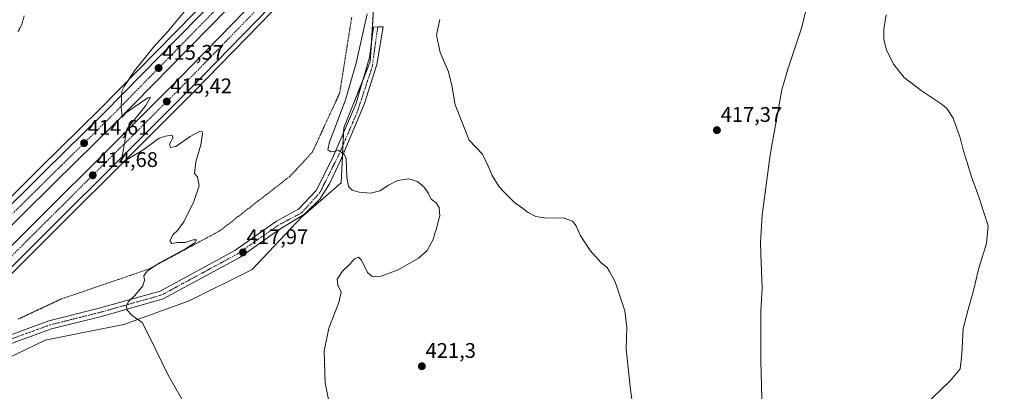
# Model space of a CAD drawing. Units: metres. Extents: x 563259 to 566715, y 4710214 to 4712559.
# Drawn here: x 565951 to 566418, y 4710989 to 4711165 of the extents above; entities that cross this region are included whole.
import ezdxf
from ezdxf.enums import TextEntityAlignment as Align

# ---------------------------------------------------------------- set-up
doc = ezdxf.new("R2010")
doc.units = ezdxf.units.M
doc.header["$MEASUREMENT"] = 0
doc.linetypes.add('TRAZO_Y_PUNTO', pattern=[1, 0.5, -0.25, 0, -0.25])
doc.linetypes.add('TRAZOS', pattern=[0.75, 0.5, -0.25])
for name, color, linetype, lineweight in [('Alambrada', 19, 'TRAZOS', 0), ('Arcén (en calzada doble)', 9, 'Continuous', 13), ('Camino', 19, 'Continuous', 0), ('Camino Cxs', 19, 'Continuous', 0), ('Camino eje', 39, 'TRAZO_Y_PUNTO', 13), ('Carretera de calzada doble', 1, 'Continuous', 13), ('Carretera de calzada doble Cxs', 1, 'Continuous', 13), ('Carretera de calzada doble eje', 1, 'TRAZO_Y_PUNTO', 0), ('Carátula', 7, 'Continuous', 5), ('Corriente natural lineal', 142, 'Continuous', 13), ('Cultivos herbáceos CxS', 92, 'Continuous', 0), ('Curva de nivel normal', 36, 'Continuous', 0), ('Núcleo urbano', 19, 'Continuous', 0), ('Núcleo urbano CxS', 19, 'Continuous', 0), ('Punto de cota en terreno', 7, 'Continuous', 0), ('Rótulo de punto de cota en terreno', 19, 'Continuous', 0)]:
    doc.layers.add(name, color=color, linetype=linetype, lineweight=lineweight)
doc.styles.add('Arial', font='txt', dxfattribs={"height": 0.2})

# ---------------------------------------------------------------- blocks, each defined once
blk = doc.blocks.new('*U152')
at = {"layer": 'Núcleo urbano CxS', "color": 19, "linetype": 'Continuous', "lineweight": 0}
blk.add_polyline3d([(566400.67, 4711504.12, 431.14), (566349.31, 4711450.92, 429.18), (566285.1, 4711368.37, 425.03), (566263.68, 4711344.57, 419.17), (566241.02, 4711322.56, 421.67), (566209.99, 4711295.26, 420.09), (566170.25, 4711242.97, 421.64), (566137.39, 4711202.13, 420.68), (566118.74, 4711172.82, 420.49), (566116.97, 4711145.3, 421.46), (566104.47, 4711114.02, 420.36), (566103.23, 4711087.96, 419.64), (566085.27, 4711072.39, 418.64), (566084.61, 4711071.82, 418.64), (566061.02, 4711046.99, 418.35), (566031.23, 4711032.1, 416.36), (566000.19, 4711020.92, 414.59), (565982.6, 4711017.41, 413.97), (565962.96, 4711013.48, 413.76), (565929.44, 4710997.34, 414.42)], dxfattribs=at)
blk = doc.blocks.new('*U156')
at = {"layer": 'Curva de nivel normal', "color": 36, "linetype": 'Continuous', "lineweight": 0}
for points in [[(566379.7, 4710982.44, 420), (566391.96, 4710994.08, 420), (566396.63, 4710999.91, 420), (566397.44, 4711006.74, 420), (566398.13, 4711018.9, 420), (566400.54, 4711027.91, 420), (566402.8, 4711036.38, 420), (566405.59, 4711047.57, 420), (566409.11, 4711059.19, 420), (566409.96, 4711067.56, 420), (566407.82, 4711073.86, 420), (566405.66, 4711080.87, 420), (566401.97, 4711090.85, 420), (566399.84, 4711098.13, 420), (566398.11, 4711103.64, 420), (566396.7, 4711109.24, 420), (566393.38, 4711118.7, 420), (566390.43, 4711123.13, 420), (566388.2, 4711125.04, 420), (566378.21, 4711131.66, 420), (566370.2, 4711137.96, 420), (566365.13, 4711144.2, 420), (566361.69, 4711151, 420), (566360.45, 4711155.85, 420), (566360.49, 4711160.58, 420), (566361.67, 4711167.58, 420)], [(566149.96, 4711165.46, 420), (566148.38, 4711158.03, 420), (566150.23, 4711149.69, 420), (566154.08, 4711140.64, 420), (566155.63, 4711134.04, 420), (566157.3, 4711124.94, 420), (566163.94, 4711108.26, 420), (566170.21, 4711101.54, 420), (566173.15, 4711095.19, 420), (566174.78, 4711091.53, 420), (566178.08, 4711086.07, 420), (566180.68, 4711083.33, 420), (566185.32, 4711078.64, 420), (566189.26, 4711075.91, 420), (566191.9, 4711073.88, 420), (566195.48, 4711071.99, 420), (566200.53, 4711071.3, 420), (566208.42, 4711071.32, 420), (566212.89, 4711069.88, 420), (566214.69, 4711067.58, 420), (566216.53, 4711063.16, 420), (566221.23, 4711055.84, 420), (566226.49, 4711050.14, 420), (566229.27, 4711047.82, 420), (566230.47, 4711045.91, 420), (566233.13, 4711041.11, 420), (566237.75, 4711027.38, 420), (566238.62, 4711019.44, 420), (566238.3, 4711009.24, 420), (566240.26, 4710991.24, 420), (566241.42, 4710981.91, 420)], [(566097.64, 4710983, 420), (566095.67, 4710993.27, 420), (566095.24, 4711008.24, 420), (566097.34, 4711019.18, 420), (566102.13, 4711031.3, 420), (566103.15, 4711036.14, 420), (566101.64, 4711039.42, 420), (566101.4, 4711042.28, 420), (566103.8, 4711046.14, 420), (566107.26, 4711049.49, 420), (566109.59, 4711051.92, 420), (566111.37, 4711052.74, 420), (566112.79, 4711051.28, 420), (566115.65, 4711045.56, 420), (566117.99, 4711043.59, 420), (566122.26, 4711043.83, 420), (566130.26, 4711046.69, 420), (566139.92, 4711052.24, 420), (566143.92, 4711055.92, 420), (566146.87, 4711061.11, 420), (566147.55, 4711063.91, 420), (566148.45, 4711066.24, 420), (566149.19, 4711069.69, 420), (566149.97, 4711072.38, 420), (566149.78, 4711074.1, 420), (566149.69, 4711076.34, 420), (566148.2, 4711078.52, 420), (566145.91, 4711080.23, 420), (566144.56, 4711083, 420), (566142.64, 4711085.93, 420), (566139.47, 4711088.64, 420), (566135.26, 4711089.91, 420), (566129.92, 4711089.08, 420), (566125.59, 4711086.94, 420), (566121.59, 4711084.24, 420), (566117.18, 4711083.01, 420), (566111.71, 4711083.49, 420), (566108.38, 4711084.52, 420), (566106.72, 4711086.18, 420), (566105.93, 4711090.46, 420), (566105.62, 4711099.45, 420), (566104.7, 4711101.5, 420), (566101.93, 4711103.25, 420), (566098.34, 4711102.66, 420), (566096.95, 4711103.61, 420), (566097.62, 4711107.4, 420), (566099.77, 4711112.58, 420), (566105.33, 4711127.35, 420), (566110.27, 4711144.66, 420), (566115.53, 4711168.02, 420)]]:
    blk.add_polyline3d(points, dxfattribs=at)
blk = doc.blocks.new('5PATER')
at = {"layer": 'Carátula', "linetype": 'Continuous', "lineweight": 5}
h = blk.add_hatch(color=250, dxfattribs=at)
edge = h.paths.add_edge_path()
edge.add_ellipse((0, 0.01), major_axis=(-1.33, -1.34), ratio=0.999422, start_angle=0, end_angle=360)

msp = doc.modelspace()

# ---------------------------------------------------------------- linework, layer by layer
at = {"layer": 'Alambrada', "color": 19, "linetype": 'TRAZOS', "lineweight": 0}
for points in [[(565952.95, 4711167.1, 414.61), (565951.87, 4711163.15, 414.81), (565949.99, 4711159.47, 414.85)], [(566108.23, 4711166.42, 416.56), (566107.52, 4711161.94, 416.66), (566106.8, 4711157.46, 416.51), (566106.09, 4711152.97, 416.33), (566105.38, 4711148.49, 416.46), (566104.66, 4711144.01, 416.39), (566103.95, 4711139.53, 416.73), (566103.23, 4711135.04, 417.07), (566102.52, 4711130.56, 417.48), (566100.67, 4711126.55, 416.96), (566098.82, 4711122.54, 416.95), (566096.97, 4711118.53, 416.79), (566095.11, 4711114.52, 416.64), (566093.26, 4711110.51, 416.24), (566091.41, 4711106.5, 416.58), (566089.56, 4711102.49, 416.48), (566086.9, 4711099.63, 415.87), (566084.24, 4711096.77, 415.98), (566081.58, 4711093.9, 416.05), (566078.92, 4711091.04, 416.15), (566075.21, 4711088.16, 416), (566071.51, 4711085.29, 415.83), (566067.8, 4711082.41, 415.77), (566064.09, 4711079.54, 415.74), (566060.39, 4711076.66, 416.03), (566056.68, 4711073.79, 415.75), (566052.97, 4711070.91, 415.85), (566049.27, 4711068.04, 415.82), (566045.56, 4711065.16, 415.83), (566041.39, 4711062.91, 415.67), (566037.22, 4711060.67, 415.81), (566033.05, 4711058.42, 415.67), (566028.88, 4711056.18, 415.15), (566024.71, 4711053.93, 415.21), (566020.54, 4711051.68, 414.96), (566016.37, 4711049.44, 415.27), (566012.2, 4711047.19, 415.02), (566007.54, 4711045.59, 414.84), (566002.87, 4711044, 414.28), (565998.21, 4711042.4, 414.34), (565993.55, 4711040.8, 414.14), (565988.88, 4711039.21, 414.24), (565984.22, 4711037.61, 414.24), (565979.56, 4711036.01, 414.11), (565974.89, 4711034.42, 414.19), (565970.23, 4711032.82, 414.16), (565966.18, 4711030.92, 414.21), (565962.12, 4711029.03, 414.15), (565958.07, 4711027.13, 414.12), (565954.02, 4711025.23, 414.05), (565949.97, 4711023.33, 414.14)]]:
    msp.add_polyline3d(points, dxfattribs=at)
at = {"layer": 'Arcén (en calzada doble)', "color": 9, "linetype": 'Continuous', "lineweight": 13}
for points in [[(565941.64, 4711082.2, 413.77), (565944.81, 4711079.5, 413.86), (565960.54, 4711095.08, 414.06), (565989.04, 4711123.05, 414.62), (566051.42, 4711186.69, 416.08), (566082.21, 4711218.76, 416.92), (566093.45, 4711230.71, 417.36), (566091.35, 4711232.99, 417.3)], [(566100.2, 4711196.36, 417.4), (566098.89, 4711197.49, 417.39), (566083.48, 4711182.6, 416.85), (566033.22, 4711130.9, 415.6), (565937.92, 4711036.05, 413.9), (565938.09, 4711035.84, 413.9), (565940.59, 4711032.69, 413.95)]]:
    msp.add_polyline3d(points, dxfattribs=at)
at = {"layer": 'Camino', "color": 19, "linetype": 'Continuous', "lineweight": 0}
msp.add_polyline3d([(565939.66, 4711013.5, 414.19), (565964.66, 4711022.59, 413.97), (565988.56, 4711028.57, 414.27), (566017.36, 4711036.69, 415.56), (566052.81, 4711055.89, 417.7), (566072.64, 4711069.78, 418.43), (566083.04, 4711075.5, 418.33), (566091.33, 4711084.39, 419.06), (566099.16, 4711099.6, 419.75), (566110.15, 4711125.2, 421.01), (566116.62, 4711147.33, 421.52), (566118.57, 4711161.81, 421.29), (566120.54, 4711161.85, 421.18), (566123.1, 4711161.94, 421.05), (566120.09, 4711144.02, 421.28), (566114.36, 4711125.65, 421.01), (566102.92, 4711098.54, 419.8), (566097.77, 4711087.46, 419.32), (566093.17, 4711080.32, 419.01), (566085.9, 4711073.09, 418.63), (566074.22, 4711066, 418.49), (566054.91, 4711052.48, 417.92), (566018.87, 4711032.96, 415.59), (565989.59, 4711024.7, 414.39), (565965.84, 4711018.76, 414.02), (565941.7, 4711009.99, 414.16)], dxfattribs=at)
at = {"layer": 'Camino Cxs', "color": 19, "linetype": 'Continuous', "lineweight": 0}
msp.add_polyline3d([(565939.66, 4711013.5, 414.19), (565964.66, 4711022.59, 413.97), (565988.56, 4711028.57, 414.27), (566017.36, 4711036.69, 415.56), (566052.81, 4711055.89, 417.7), (566072.64, 4711069.78, 418.43), (566083.04, 4711075.5, 418.33), (566091.33, 4711084.39, 419.06), (566099.16, 4711099.6, 419.75), (566110.15, 4711125.2, 421.01), (566116.62, 4711147.33, 421.52), (566118.57, 4711161.81, 421.29), (566120.54, 4711161.85, 421.18), (566123.1, 4711161.94, 421.05), (566120.09, 4711144.02, 421.28), (566114.36, 4711125.65, 421.01), (566102.92, 4711098.54, 419.8), (566097.77, 4711087.46, 419.32), (566093.17, 4711080.32, 419.01), (566085.9, 4711073.09, 418.63), (566074.22, 4711066, 418.49), (566054.91, 4711052.48, 417.92), (566018.87, 4711032.96, 415.59), (565989.59, 4711024.7, 414.39), (565965.84, 4711018.76, 414.02), (565941.7, 4711009.99, 414.16)], dxfattribs=at)
at = {"layer": 'Camino eje', "color": 39, "linetype": 'TRAZO_Y_PUNTO', "lineweight": 13}
msp.add_polyline3d([(566120.54, 4711161.85, 421.18), (566117.98, 4711143.11, 421.37), (566110.75, 4711121.28, 420.85), (566102.17, 4711101.4, 419.88), (566093.13, 4711083.33, 419.1), (566084.55, 4711073.85, 418.54), (566073.43, 4711067.89, 418.45), (566053.86, 4711054.19, 417.82), (566018.12, 4711034.83, 415.57), (565989.08, 4711026.64, 414.34), (565965.25, 4711020.68, 414.01), (565940.68, 4711011.75, 414.18), (565916.85, 4710991.64, 414.84), (565878.13, 4710958.88, 414.05), (565807.39, 4710897.08, 411.9), (565762.32, 4710858.42, 411.45), (565737.4, 4710832.3, 411.5), (565725.48, 4710798.79, 412.37), (565718.03, 4710742.94, 414.21), (565712.25, 4710705.67, 415.06), (565706.12, 4710696.03, 414.69), (565697.23, 4710689.47, 414.17)], dxfattribs=at)
at = {"layer": 'Carretera de calzada doble', "color": 1, "linetype": 'Continuous', "lineweight": 13}
for points in [[(565633.09, 4710772.1, 412.52), (565644.38, 4710781.64, 412.42), (565728.59, 4710854.92, 412.08), (565776.64, 4710897.65, 412.25), (565803.95, 4710922.84, 412.36), (565844.28, 4710960.23, 412.64), (565926.85, 4711038.3, 413.59), (566026.52, 4711137.52, 415.49), (566076.72, 4711189.14, 416.75), (566114.83, 4711228.64, 417.84), (566144.86, 4711260.93, 418.77), (566172, 4711290.31, 419.67), (566186.03, 4711305.66, 420.22), (566216.05, 4711339.31, 421.43), (566242.94, 4711369.43, 422.4), (566243.61, 4711370.19, 422.4), (566333.43, 4711470.71, 426), (566451.8, 4711599.71, 430.66), (566521.26, 4711672.76, 433.4), (566540.74, 4711693.04, 434.1)], [(566403.12, 4711557.57, 428.94), (566344.27, 4711493.22, 426.65), (566293.94, 4711437.31, 424.67), (566262.91, 4711401.88, 423.45), (566237.99, 4711374.03, 422.31), (566213.19, 4711345.94, 421.49), (566211.23, 4711343.76, 421.4), (566200.64, 4711332.01, 420.92), (566141.42, 4711267.47, 418.78), (566089.29, 4711212.04, 417.13), (566058.43, 4711179.9, 416.26), (565995.94, 4711116.15, 414.81), (565967.4, 4711088.13, 414.31), (565920.43, 4711041.63, 413.48), (565885.26, 4711008.09, 413.06), (565820.85, 4710947.29, 412.48), (565802.55, 4710930.26, 412.32), (565773.38, 4710903.96, 412.13), (565751.16, 4710884.01, 412.08), (565730.81, 4710865.51, 411.94), (565695.76, 4710834.95, 412.07), (565669.23, 4710811.83, 412.17), (565629.79, 4710778.1, 412.46), (565628.8, 4710777.26, 412.48)], [(565898.42, 4711030.46, 413.22), (565915.48, 4711046.72, 413.44), (565962.41, 4711093.19, 414.23), (565990.92, 4711121.17, 414.78), (566053.33, 4711184.84, 416.23), (566084.14, 4711216.93, 417.05), (566123.95, 4711259.26, 418.31)], [(566124.17, 4711228.14, 418.18), (566120.04, 4711223.7, 418.04), (566081.88, 4711184.15, 416.94), (566031.63, 4711132.47, 415.66), (565931.85, 4711033.15, 413.81), (565904.21, 4711007.01, 413.44)]]:
    msp.add_polyline3d(points, dxfattribs=at)
at = {"layer": 'Carretera de calzada doble Cxs', "color": 1, "linetype": 'Continuous', "lineweight": 13}
for points in [[(565926.85, 4711038.3, 413.59), (566026.52, 4711137.52, 415.49), (566076.72, 4711189.14, 416.75), (566114.83, 4711228.64, 417.84), (566144.86, 4711260.93, 418.77), (566172, 4711290.31, 419.67), (566186.03, 4711305.66, 420.22), (566216.05, 4711339.31, 421.43), (566242.94, 4711369.43, 422.4), (566243.61, 4711370.19, 422.4), (566333.43, 4711470.71, 426), (566451.8, 4711599.71, 430.66)], [(566457.05, 4711594.81, 430.6), (566338.75, 4711465.89, 425.93), (566262.11, 4711380.13, 423.11), (566252.83, 4711369.74, 422.78), (566248.96, 4711365.41, 422.64), (566191.36, 4711300.85, 420.46), (566177.29, 4711285.45, 419.94), (566150.12, 4711256.05, 419), (566124.17, 4711228.14, 418.18), (566120.04, 4711223.7, 418.04), (566081.88, 4711184.15, 416.94), (566031.63, 4711132.47, 415.66), (565931.85, 4711033.15, 413.81)], [(565915.48, 4711046.72, 413.44), (565962.41, 4711093.19, 414.23), (565990.92, 4711121.17, 414.78), (566053.33, 4711184.84, 416.23), (566084.14, 4711216.93, 417.05), (566123.95, 4711259.26, 418.31), (566136.22, 4711272.3, 418.71), (566195.39, 4711336.79, 420.89), (566207.89, 4711350.67, 421.38), (566232.68, 4711378.75, 422.34), (566257.59, 4711406.59, 423.42), (566278.93, 4711430.96, 424.24), (566288.63, 4711442.03, 424.61), (566339.01, 4711497.99, 426.62), (566397.94, 4711562.43, 428.89)], [(566403.12, 4711557.57, 428.94), (566344.27, 4711493.22, 426.65), (566293.94, 4711437.31, 424.67), (566262.91, 4711401.88, 423.45), (566237.99, 4711374.03, 422.31), (566213.19, 4711345.94, 421.49), (566211.23, 4711343.76, 421.4), (566200.64, 4711332.01, 420.92), (566141.42, 4711267.47, 418.78), (566089.29, 4711212.04, 417.13), (566058.43, 4711179.9, 416.26), (565995.94, 4711116.15, 414.81), (565967.4, 4711088.13, 414.31), (565920.43, 4711041.63, 413.48)]]:
    msp.add_polyline3d(points, dxfattribs=at)
at = {"layer": 'Carretera de calzada doble eje', "color": 1, "linetype": 'TRAZO_Y_PUNTO', "lineweight": 0}
for points in [[(565944.7, 4711051, 413.94), (565959.48, 4711065.71, 414.18), (565965.15, 4711071.36, 414.3), (565972.68, 4711078.85, 414.45), (565981.2, 4711087.34, 414.58), (565991.13, 4711097.22, 414.79), (566019.14, 4711125.11, 415.36), (566024.11, 4711130.05, 415.49), (566029.07, 4711134.99, 415.61), (566035.35, 4711141.45, 415.76), (566041.63, 4711147.9, 415.92), (566073.02, 4711180.19, 416.7)], [(566048.12, 4711174.46, 416.11), (566007.16, 4711132.66, 415.14), (566000.01, 4711125.38, 415.01), (565993.43, 4711118.66, 414.87), (565972.04, 4711097.66, 414.45), (565964.9, 4711090.66, 414.31), (565959.26, 4711085.07, 414.19), (565953.27, 4711079.14, 414.07), (565947.62, 4711073.55, 413.98)]]:
    msp.add_polyline3d(points, dxfattribs=at)
at = {"layer": 'Corriente natural lineal', "color": 142, "linetype": 'Continuous', "lineweight": 13}
msp.add_polyline3d([(566253.77, 4711358.59, 420.57), (566276.94, 4711330.31, 418.71), (566293.22, 4711308.07, 418.87), (566303.18, 4711297.19, 419.19), (566308.74, 4711286.39, 418.65), (566315.02, 4711274.95, 418.6), (566319.02, 4711269.27, 418.65), (566324.58, 4711258.31, 418.94), (566327.14, 4711245.83, 418.31), (566329.98, 4711234.47, 418.74), (566329.97, 4711210.55, 418.39), (566328.49, 4711197.03, 417.96), (566326.65, 4711183.03, 417.75), (566321.64, 4711161.73, 417.42), (566314.93, 4711141.88, 417.51), (566312.1, 4711132.1, 417.32), (566306.6, 4711101.2, 416.94), (566302.73, 4711072.6, 416.69), (566302.01, 4711059.75, 416.42), (566302.23, 4711054.14, 416.48), (566302.85, 4711038.15, 416.45), (566302.21, 4711027.27, 416.26), (566302.25, 4711003.83, 416.12), (566303.05, 4710967.43, 415.96)], dxfattribs=at)
at = {"layer": 'Cultivos herbáceos CxS', "color": 92, "linetype": 'Continuous', "lineweight": 0}
for points in [[(565929.44, 4710997.34, 414.42), (565962.96, 4711013.48, 413.76), (565982.6, 4711017.41, 413.97), (566000.19, 4711020.92, 414.59), (566031.23, 4711032.1, 416.36), (566061.02, 4711046.99, 418.35), (566084.61, 4711071.82, 418.64), (566085.27, 4711072.39, 418.64), (566103.23, 4711087.96, 419.64), (566104.47, 4711114.02, 420.36), (566116.97, 4711145.3, 421.46), (566118.74, 4711172.82, 420.49), (566137.39, 4711202.13, 420.68), (566170.25, 4711242.97, 421.64), (566209.99, 4711295.26, 420.09), (566241.02, 4711322.56, 421.67), (566263.68, 4711344.57, 419.17), (566285.1, 4711368.37, 425.03), (566349.31, 4711450.92, 429.18), (566400.67, 4711504.12, 431.14)], [(565929.44, 4710997.34, 414.42), (565962.95, 4711013.48, 413.76), (565982.6, 4711017.41, 413.97), (566000.19, 4711020.92, 414.59), (566031.23, 4711032.1, 416.36), (566061.02, 4711046.99, 418.35), (566084.61, 4711071.82, 418.64), (566085.27, 4711072.39, 418.64), (566103.23, 4711087.96, 419.64), (566103.83, 4711100.71, 419.9), (566104.08, 4711105.83, 420.09), (566104.36, 4711111.71, 420.32), (566104.47, 4711114.02, 420.36), (566113.46, 4711136.53, 421.37), (566116.97, 4711145.3, 421.46), (566117.54, 4711154.15, 421.53), (566118.74, 4711172.82, 420.49)]]:
    msp.add_polyline3d(points, dxfattribs=at)
at = {"layer": 'Curva de nivel normal', "color": 36, "linetype": 'Continuous', "lineweight": 0}
msp.add_polyline3d([(566034.24, 4710974.24, 415), (566021.13, 4710996.88, 415), (566012.53, 4711014.65, 415), (566008.81, 4711021.81, 415), (566004.18, 4711025.16, 415), (566001.55, 4711027.81, 415), (566001.44, 4711029.91, 415), (566002.61, 4711031.91, 415), (566005.34, 4711034.58, 415), (566009.16, 4711039.24, 415), (566010.01, 4711041.91, 415), (566009.71, 4711043.91, 415), (566011.24, 4711046.15, 415), (566017.43, 4711050.18, 415), (566029.37, 4711056.78, 415), (566033.93, 4711059.78, 415), (566034.56, 4711061, 415), (566033.05, 4711060.97, 415), (566029.22, 4711059.78, 415), (566025.68, 4711059.66, 415), (566022.93, 4711059.28, 415), (566021.97, 4711060.42, 415), (566023.56, 4711063.43, 415), (566025.66, 4711065.33, 415), (566028.62, 4711069.43, 415), (566033.42, 4711079.09, 415), (566035.95, 4711086.54, 415), (566035.1, 4711090.76, 415), (566033.68, 4711092.33, 415), (566034.29, 4711097.91, 415), (566036.63, 4711105.97, 415), (566037.54, 4711111.27, 415), (566037.29, 4711112.1, 415), (566035.99, 4711112.31, 415), (566031.62, 4711109.94, 415), (566024.84, 4711105.16, 415), (566022.31, 4711104.68, 415), (566021.91, 4711106.35, 415), (566023.5, 4711109.41, 415), (566023, 4711110.58, 415), (566020.01, 4711110.16, 415), (566016.93, 4711109.15, 415), (566009.2, 4711103.46, 415), (566000.37, 4711098.26, 415), (565998.87, 4711097.75, 415), (565999.23, 4711099.49, 415), (566000.16, 4711104.84, 415), (566001.65, 4711113.46, 415), (566010.63, 4711124.62, 415), (566012.84, 4711128.58, 415), (566011.6, 4711128.25, 415), (566001.21, 4711121.2, 415), (565999.45, 4711119.08, 415), (565999.17, 4711121.12, 415), (565998.95, 4711123.72, 415), (565999.31, 4711131.4, 415), (566000.27, 4711133.61, 415), (566005.24, 4711141.02, 415), (566014.24, 4711152.24, 415), (566020.87, 4711159.58, 415), (566030.35, 4711170.91, 415)], dxfattribs=at)
at = {"layer": 'Núcleo urbano', "color": 19, "linetype": 'Continuous', "lineweight": 0}
msp.add_polyline3d([(565929.44, 4710997.34, 414.42), (565962.95, 4711013.48, 413.76), (565982.6, 4711017.41, 413.97), (566000.19, 4711020.92, 414.59), (566031.23, 4711032.1, 416.36), (566061.02, 4711046.99, 418.35), (566084.61, 4711071.82, 418.64), (566085.27, 4711072.39, 418.64), (566103.23, 4711087.96, 419.64), (566103.83, 4711100.71, 419.9), (566104.08, 4711105.83, 420.09), (566104.36, 4711111.71, 420.32), (566104.47, 4711114.02, 420.36), (566113.46, 4711136.53, 421.37), (566116.97, 4711145.3, 421.46), (566117.54, 4711154.15, 421.53), (566118.74, 4711172.82, 420.49)], dxfattribs=at)

# ---------------------------------------------------------------- block references
at = {"layer": 'Curva de nivel normal', "color": 36, "linetype": 'Continuous', "lineweight": 0}
msp.add_blockref('*U156', (0, 0), dxfattribs=at)
at = {"layer": 'Núcleo urbano CxS', "color": 19, "linetype": 'Continuous', "lineweight": 0}
msp.add_blockref('*U152', (0, 0), dxfattribs=at)
at = {"layer": 'Punto de cota en terreno', "linetype": 'Continuous', "lineweight": 0}
for p in [(566016.69, 4711142.37, 415.37), (566020.55, 4711126.5, 415.42), (566281.36, 4711112.92, 417.37), (565981.36, 4711106.8, 414.61), (565985.44, 4711091.55, 414.68), (566056.67, 4711055.01, 417.97), (566141.49, 4711001.07, 421.3)]:
    msp.add_blockref('5PATER', p, dxfattribs=at)

# ---------------------------------------------------------------- texts
at = {"layer": 'Rótulo de punto de cota en terreno', "color": 19, "linetype": 'Continuous', "lineweight": 0, "style": 'Arial'}
for s, p in [('415,37', (566018.45, 4711144.13)), ('415,42', (566022.31, 4711128.26)), ('417,37', (566283.12, 4711114.68)), ('414,61', (565983.12, 4711108.56)), ('414,68', (565987.2, 4711093.31)), ('417,97', (566058.43, 4711056.77)), ('421,3', (566143.25, 4711002.83))]:
    msp.add_text(s, height=7, dxfattribs=at).set_placement(p, align=Align.BOTTOM_LEFT)

doc.saveas('drawing.dxf')
